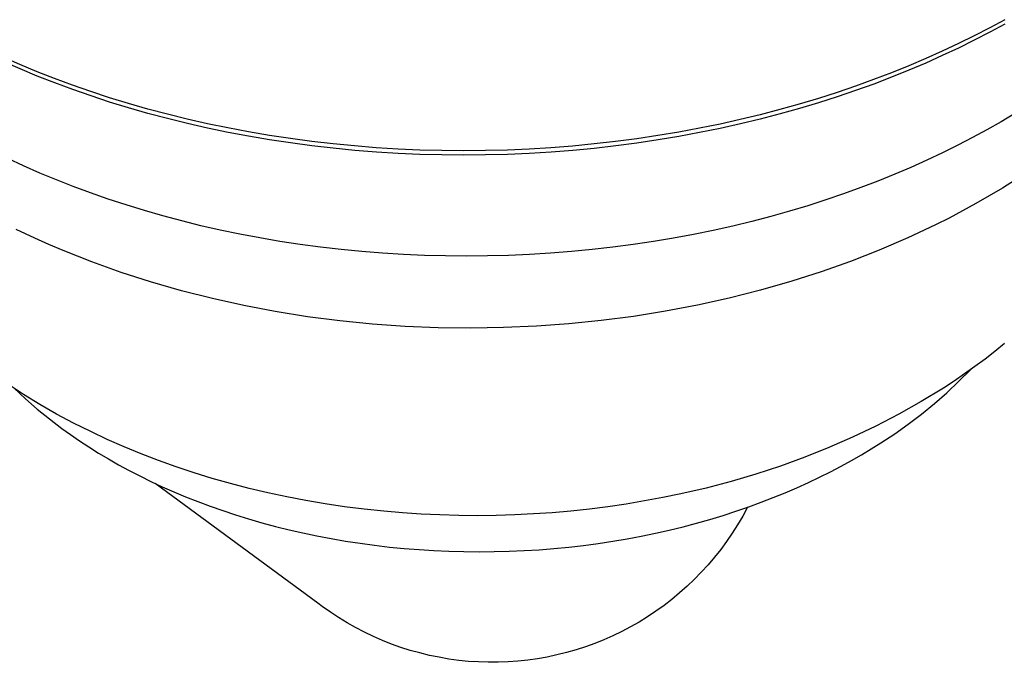
# Model space of a CAD drawing. Units: millimetres. Extents: x -741 to 772, y -423 to 370.
# Drawn here: x -503 to -456, y -326 to -295 of the extents above; entities that cross this region are included whole.
import ezdxf

# ---------------------------------------------------------------- set-up
doc = ezdxf.new("R2010")
doc.units = ezdxf.units.MM
doc.header["$MEASUREMENT"] = 0
doc.layers.add('Make2D$visible$lines', color=7, linetype='Continuous', true_color=0x000000)

msp = doc.modelspace()

# ---------------------------------------------------------------- linework, layer by layer
at = {"layer": 'Make2D$visible$lines', "color": 7, "true_color": 0xffffff}
for p, q in [((-455.905, -295.286), (-456.629, -295.679)), ((-456.629, -295.679), (-457.372, -296.064)), ((-455.904, -295.498), (-456.627, -295.89)), ((-457.372, -296.064), (-458.134, -296.44)), ((-457.37, -296.275), (-458.132, -296.652)), ((-456.627, -295.89), (-457.37, -296.275)), ((-458.916, -296.807), (-459.716, -297.165)), ((-458.134, -296.44), (-458.916, -296.807)), ((-458.132, -296.652), (-458.914, -297.019)), ((-503.406, -297.449), (-504.217, -297.094)), ((-459.716, -297.165), (-460.535, -297.513)), ((-458.914, -297.019), (-459.714, -297.377)), ((-503.4, -297.66), (-504.21, -297.305)), ((-502.577, -297.793), (-503.406, -297.449)), ((-502.57, -298.004), (-503.4, -297.66)), ((-460.535, -297.513), (-461.372, -297.85)), ((-460.533, -297.724), (-461.369, -298.062)), ((-459.714, -297.377), (-460.533, -297.724)), ((-501.729, -298.125), (-502.577, -297.793)), ((-501.723, -298.337), (-502.57, -298.004)), ((-500.863, -298.445), (-501.729, -298.125)), ((-462.226, -298.176), (-463.098, -298.49)), ((-461.372, -297.85), (-462.226, -298.176)), ((-461.369, -298.062), (-462.224, -298.387)), ((-500.857, -298.657), (-501.723, -298.337)), ((-499.981, -298.753), (-500.863, -298.445)), ((-499.975, -298.964), (-500.857, -298.657)), ((-463.098, -298.49), (-463.986, -298.792)), ((-463.095, -298.702), (-463.984, -299.003)), ((-462.224, -298.387), (-463.095, -298.702)), ((-499.081, -299.047), (-499.981, -298.753)), ((-499.076, -299.258), (-499.975, -298.964)), ((-498.166, -299.327), (-499.081, -299.047)), ((-464.891, -299.081), (-465.811, -299.357)), ((-463.986, -298.792), (-464.891, -299.081)), ((-463.984, -299.003), (-464.888, -299.292)), ((-498.16, -299.539), (-499.076, -299.258)), ((-497.235, -299.593), (-498.166, -299.327)), ((-497.23, -299.805), (-498.16, -299.539)), ((-496.29, -299.845), (-497.235, -299.593)), ((-466.746, -299.618), (-467.695, -299.866)), ((-465.811, -299.357), (-466.746, -299.618)), ((-465.808, -299.568), (-466.743, -299.83)), ((-464.888, -299.292), (-465.808, -299.568)), ((-496.284, -300.056), (-497.23, -299.805)), ((-495.331, -300.081), (-496.29, -299.845)), ((-495.325, -300.292), (-496.284, -300.056)), ((-494.358, -300.301), (-495.331, -300.081)), ((-468.658, -300.098), (-469.634, -300.316)), ((-467.695, -299.866), (-468.658, -300.098)), ((-467.693, -300.077), (-468.655, -300.31)), ((-466.743, -299.83), (-467.693, -300.077)), ((-455.424, -299.814), (-456.082, -300.207)), ((-494.353, -300.512), (-495.325, -300.292)), ((-493.373, -300.505), (-494.358, -300.301)), ((-493.368, -300.717), (-494.353, -300.512)), ((-492.377, -300.693), (-493.373, -300.505)), ((-470.621, -300.518), (-471.62, -300.703)), ((-469.634, -300.316), (-470.621, -300.518)), ((-469.631, -300.527), (-470.618, -300.729)), ((-468.655, -300.31), (-469.631, -300.527)), ((-456.759, -300.592), (-457.455, -300.971)), ((-456.082, -300.207), (-456.759, -300.592)), ((-492.372, -300.905), (-493.368, -300.717)), ((-491.371, -300.864), (-492.377, -300.693)), ((-491.366, -301.076), (-492.372, -300.905)), ((-490.355, -301.018), (-491.371, -300.864)), ((-490.35, -301.23), (-491.366, -301.076)), ((-489.33, -301.155), (-490.355, -301.018)), ((-473.647, -301.025), (-474.673, -301.16)), ((-472.629, -300.872), (-473.647, -301.025)), ((-472.625, -301.084), (-473.643, -301.236)), ((-471.62, -300.703), (-472.629, -300.872)), ((-471.617, -300.915), (-472.625, -301.084)), ((-470.618, -300.729), (-471.617, -300.915)), ((-457.455, -300.971), (-458.17, -301.342)), ((-489.325, -301.366), (-490.35, -301.23)), ((-488.298, -301.274), (-489.33, -301.155)), ((-488.293, -301.485), (-489.325, -301.366)), ((-487.259, -301.375), (-488.298, -301.274)), ((-487.254, -301.586), (-488.293, -301.485)), ((-486.215, -301.458), (-487.259, -301.375)), ((-485.166, -301.522), (-486.215, -301.458)), ((-484.114, -301.569), (-485.166, -301.522)), ((-483.059, -301.597), (-484.114, -301.569)), ((-479.894, -301.57), (-480.948, -301.597)), ((-478.841, -301.524), (-479.894, -301.57)), ((-477.792, -301.46), (-478.841, -301.524)), ((-476.746, -301.378), (-477.792, -301.46)), ((-475.706, -301.277), (-476.746, -301.378)), ((-475.703, -301.489), (-476.743, -301.589)), ((-474.673, -301.16), (-475.706, -301.277)), ((-474.669, -301.371), (-475.703, -301.489)), ((-473.643, -301.236), (-474.669, -301.371)), ((-458.17, -301.342), (-458.903, -301.705)), ((-503.224, -302.336), (-503.985, -301.983)), ((-486.21, -301.669), (-487.254, -301.586)), ((-485.161, -301.734), (-486.21, -301.669)), ((-484.109, -301.78), (-485.161, -301.734)), ((-483.055, -301.808), (-484.109, -301.78)), ((-482.004, -301.606), (-483.059, -301.597)), ((-482, -301.817), (-483.055, -301.808)), ((-480.948, -301.597), (-482.004, -301.606)), ((-480.944, -301.808), (-482, -301.817)), ((-479.89, -301.781), (-480.944, -301.808)), ((-478.837, -301.735), (-479.89, -301.781)), ((-477.788, -301.671), (-478.837, -301.735)), ((-476.743, -301.589), (-477.788, -301.671)), ((-458.903, -301.705), (-459.655, -302.06)), ((-502.444, -302.678), (-503.224, -302.336)), ((-460.425, -302.405), (-461.212, -302.74)), ((-459.655, -302.06), (-460.425, -302.405)), ((-501.646, -303.01), (-502.444, -302.678)), ((-461.212, -302.74), (-462.017, -303.065)), ((-500.831, -303.331), (-501.646, -303.01)), ((-499.998, -303.64), (-500.831, -303.331)), ((-462.839, -303.38), (-463.678, -303.683)), ((-462.017, -303.065), (-462.839, -303.38)), ((-456.017, -303.405), (-456.65, -303.783)), ((-455.391, -303.014), (-456.017, -303.405)), ((-499.149, -303.936), (-499.998, -303.64)), ((-498.284, -304.22), (-499.149, -303.936)), ((-463.678, -303.683), (-464.532, -303.974)), ((-456.65, -303.783), (-457.29, -304.15)), ((-497.403, -304.49), (-498.284, -304.22)), ((-465.402, -304.253), (-466.287, -304.518)), ((-464.532, -303.974), (-465.402, -304.253)), ((-457.29, -304.15), (-457.936, -304.505)), ((-496.508, -304.747), (-497.403, -304.49)), ((-495.599, -304.989), (-496.508, -304.747)), ((-467.187, -304.771), (-468.1, -305.01)), ((-466.287, -304.518), (-467.187, -304.771)), ((-458.589, -304.848), (-459.248, -305.179)), ((-457.936, -304.505), (-458.589, -304.848)), ((-494.676, -305.217), (-495.599, -304.989)), ((-493.741, -305.429), (-494.676, -305.217)), ((-469.026, -305.234), (-469.964, -305.444)), ((-468.1, -305.01), (-469.026, -305.234)), ((-459.248, -305.179), (-460.583, -305.807)), ((-502.689, -305.816), (-503.58, -305.395)), ((-502.007, -306.122), (-502.689, -305.816)), ((-492.794, -305.626), (-493.741, -305.429)), ((-491.836, -305.808), (-492.794, -305.626)), ((-490.868, -305.973), (-491.836, -305.808)), ((-471.874, -305.817), (-472.844, -305.98)), ((-470.914, -305.638), (-471.874, -305.817)), ((-469.964, -305.444), (-470.914, -305.638)), ((-460.583, -305.807), (-461.954, -306.397)), ((-501.319, -306.415), (-502.007, -306.122)), ((-489.891, -306.121), (-490.868, -305.973)), ((-488.905, -306.253), (-489.891, -306.121)), ((-487.913, -306.367), (-488.905, -306.253)), ((-474.81, -306.258), (-475.804, -306.371)), ((-473.823, -306.127), (-474.81, -306.258)), ((-472.844, -305.98), (-473.823, -306.127)), ((-499.93, -306.966), (-501.319, -306.415)), ((-486.914, -306.465), (-487.913, -306.367)), ((-485.909, -306.545), (-486.914, -306.465)), ((-484.901, -306.607), (-485.909, -306.545)), ((-483.889, -306.652), (-484.901, -306.607)), ((-482.875, -306.679), (-483.889, -306.652)), ((-481.86, -306.688), (-482.875, -306.679)), ((-480.845, -306.679), (-481.86, -306.688)), ((-479.831, -306.653), (-480.845, -306.679)), ((-478.818, -306.609), (-479.831, -306.653)), ((-477.809, -306.547), (-478.818, -306.609)), ((-476.804, -306.468), (-477.809, -306.547)), ((-475.804, -306.371), (-476.804, -306.468)), ((-461.954, -306.397), (-463.343, -306.94)), ((-498.522, -307.471), (-499.93, -306.966)), ((-463.343, -306.94), (-464.75, -307.439)), ((-497.1, -307.929), (-498.522, -307.471)), ((-464.75, -307.439), (-466.171, -307.894)), ((-495.616, -308.356), (-497.1, -307.929)), ((-466.171, -307.894), (-467.678, -308.326)), ((-494.12, -308.735), (-495.616, -308.356)), ((-467.678, -308.326), (-469.197, -308.711)), ((-492.612, -309.069), (-494.12, -308.735)), ((-491.095, -309.357), (-492.612, -309.069)), ((-470.727, -309.05), (-472.267, -309.343)), ((-469.197, -308.711), (-470.727, -309.05)), ((-489.534, -309.605), (-491.095, -309.357)), ((-487.966, -309.808), (-489.534, -309.605)), ((-473.815, -309.59), (-475.369, -309.793)), ((-472.267, -309.343), (-473.815, -309.59)), ((-486.393, -309.964), (-487.966, -309.808)), ((-484.815, -310.075), (-486.393, -309.964)), ((-483.236, -310.14), (-484.815, -310.075)), ((-478.493, -310.064), (-480.073, -310.134)), ((-476.929, -309.95), (-478.493, -310.064)), ((-475.369, -309.793), (-476.929, -309.95)), ((-481.654, -310.159), (-483.236, -310.14)), ((-480.073, -310.134), (-481.654, -310.159)), ((-455.913, -310.902), (-456.379, -311.278)), ((-456.379, -311.278), (-456.855, -311.648)), ((-457.342, -312.009), (-457.839, -312.363)), ((-456.855, -311.648), (-457.342, -312.009)), ((-457.839, -312.363), (-458.346, -312.709)), ((-458.11, -312.722), (-457.544, -312.155)), ((-503.237, -313.36), (-504.01, -312.849)), ((-458.346, -312.709), (-458.863, -313.048)), ((-458.695, -313.271), (-458.11, -312.722)), ((-503.68, -313.056), (-503.132, -313.569)), ((-502.447, -313.846), (-503.237, -313.36)), ((-458.863, -313.048), (-459.93, -313.693)), ((-459.298, -313.798), (-458.695, -313.271)), ((-503.132, -313.569), (-502.567, -314.062)), ((-501.643, -314.306), (-502.447, -313.846)), ((-459.93, -313.693), (-461.018, -314.303)), ((-459.919, -314.305), (-459.298, -313.798)), ((-502.567, -314.062), (-501.985, -314.536)), ((-500.824, -314.739), (-501.643, -314.306)), ((-461.018, -314.303), (-462.125, -314.877)), ((-460.557, -314.79), (-459.919, -314.305)), ((-501.985, -314.536), (-501.388, -314.99)), ((-499.991, -315.146), (-500.824, -314.739)), ((-461.211, -315.254), (-460.557, -314.79)), ((-501.388, -314.99), (-500.966, -315.293)), ((-500.966, -315.293), (-500.53, -315.592)), ((-499.192, -315.522), (-499.991, -315.146)), ((-462.125, -314.877), (-463.249, -315.416)), ((-461.881, -315.694), (-461.211, -315.254)), ((-500.53, -315.592), (-500.081, -315.887)), ((-498.379, -315.88), (-499.192, -315.522)), ((-463.249, -315.416), (-464.39, -315.919)), ((-462.34, -315.982), (-461.881, -315.694)), ((-500.081, -315.887), (-499.617, -316.178)), ((-499.617, -316.178), (-499.139, -316.463)), ((-497.552, -316.221), (-498.379, -315.88)), ((-496.713, -316.544), (-497.552, -316.221)), ((-464.39, -315.919), (-465.547, -316.385)), ((-463.298, -316.544), (-462.812, -316.265)), ((-462.812, -316.265), (-462.34, -315.982)), ((-499.139, -316.463), (-498.647, -316.744)), ((-498.647, -316.744), (-498.142, -317.018)), ((-495.861, -316.849), (-496.713, -316.544)), ((-465.547, -316.385), (-466.719, -316.813)), ((-463.797, -316.817), (-463.298, -316.544)), ((-498.142, -317.018), (-497.623, -317.286)), ((-494.998, -317.136), (-495.861, -316.849)), ((-494.124, -317.405), (-494.998, -317.136)), ((-467.903, -317.204), (-469.099, -317.556)), ((-466.719, -316.813), (-467.903, -317.204)), ((-464.835, -317.347), (-464.309, -317.085)), ((-464.309, -317.085), (-463.797, -316.817)), ((-497.623, -317.286), (-497.09, -317.548)), ((-497.09, -317.548), (-496.544, -317.802)), ((-489.033, -323.419), (-496.884, -317.645)), ((-493.24, -317.655), (-494.124, -317.405)), ((-492.345, -317.888), (-493.24, -317.655)), ((-469.099, -317.556), (-470.306, -317.869)), ((-465.925, -317.852), (-465.373, -317.603)), ((-465.373, -317.603), (-464.835, -317.347)), ((-496.544, -317.802), (-495.985, -318.049)), ((-495.985, -318.049), (-495.414, -318.289)), ((-491.441, -318.101), (-492.345, -317.888)), ((-490.528, -318.296), (-491.441, -318.101)), ((-471.523, -318.144), (-472.397, -318.325)), ((-470.306, -317.869), (-471.523, -318.144)), ((-467.066, -318.329), (-466.489, -318.094)), ((-466.489, -318.094), (-465.925, -317.852)), ((-495.414, -318.289), (-494.83, -318.52)), ((-494.83, -318.52), (-494.233, -318.743)), ((-489.607, -318.472), (-490.528, -318.296)), ((-488.678, -318.63), (-489.607, -318.472)), ((-487.742, -318.768), (-488.678, -318.63)), ((-474.16, -318.637), (-475.048, -318.767)), ((-473.276, -318.49), (-474.16, -318.637)), ((-472.397, -318.325), (-473.276, -318.49)), ((-468.254, -318.774), (-467.654, -318.555)), ((-467.654, -318.555), (-467.066, -318.329)), ((-494.233, -318.743), (-493.625, -318.957)), ((-493.625, -318.957), (-493.006, -319.161)), ((-486.799, -318.888), (-487.742, -318.768)), ((-485.85, -318.988), (-486.799, -318.888)), ((-484.95, -319.065), (-485.85, -318.988)), ((-484.048, -319.124), (-484.95, -319.065)), ((-483.146, -319.166), (-484.048, -319.124)), ((-478.631, -319.117), (-479.533, -319.162)), ((-477.732, -319.055), (-478.631, -319.117)), ((-476.834, -318.977), (-477.732, -319.055)), ((-475.939, -318.881), (-476.834, -318.977)), ((-475.048, -318.767), (-475.939, -318.881)), ((-469.489, -319.185), (-468.866, -318.984)), ((-468.866, -318.984), (-468.254, -318.774)), ((-468.314, -318.795), (-468.543, -319.219)), ((-493.006, -319.161), (-492.376, -319.356)), ((-492.376, -319.356), (-491.735, -319.541)), ((-491.735, -319.541), (-491.084, -319.716)), ((-482.242, -319.191), (-483.146, -319.166)), ((-481.339, -319.199), (-482.242, -319.191)), ((-480.435, -319.189), (-481.339, -319.199)), ((-479.533, -319.162), (-480.435, -319.189)), ((-471.419, -319.731), (-470.766, -319.559)), ((-470.766, -319.559), (-470.122, -319.377)), ((-470.122, -319.377), (-469.489, -319.185)), ((-468.543, -319.219), (-468.787, -319.634)), ((-491.084, -319.716), (-490.424, -319.88)), ((-490.424, -319.88), (-489.755, -320.033)), ((-489.755, -320.033), (-489.078, -320.175)), ((-473.432, -320.184), (-472.753, -320.044)), ((-472.753, -320.044), (-472.082, -319.893)), ((-472.082, -319.893), (-471.419, -319.731)), ((-469.045, -320.041), (-469.318, -320.439)), ((-468.787, -319.634), (-469.045, -320.041)), ((-489.078, -320.175), (-488.392, -320.306)), ((-488.392, -320.306), (-487.7, -320.425)), ((-487.7, -320.425), (-487.001, -320.532)), ((-487.001, -320.532), (-486.296, -320.627)), ((-476.218, -320.63), (-475.513, -320.536)), ((-475.513, -320.536), (-474.813, -320.431)), ((-474.813, -320.431), (-474.119, -320.313)), ((-474.119, -320.313), (-473.432, -320.184)), ((-469.318, -320.439), (-469.603, -320.827)), ((-486.296, -320.627), (-485.586, -320.71)), ((-485.586, -320.71), (-484.872, -320.78)), ((-484.872, -320.78), (-484.154, -320.837)), ((-484.154, -320.837), (-483.433, -320.882)), ((-483.433, -320.882), (-482.71, -320.915)), ((-482.71, -320.915), (-481.985, -320.934)), ((-481.985, -320.934), (-481.259, -320.94)), ((-481.259, -320.94), (-480.533, -320.934)), ((-480.533, -320.934), (-479.808, -320.915)), ((-479.808, -320.915), (-479.084, -320.883)), ((-479.084, -320.883), (-478.363, -320.839)), ((-478.363, -320.839), (-477.644, -320.782)), ((-477.644, -320.782), (-476.929, -320.712)), ((-476.929, -320.712), (-476.218, -320.63)), ((-469.603, -320.827), (-469.903, -321.204)), ((-469.903, -321.204), (-470.215, -321.572)), ((-470.54, -321.928), (-470.877, -322.272)), ((-470.215, -321.572), (-470.54, -321.928)), ((-470.877, -322.272), (-471.225, -322.605)), ((-471.585, -322.925), (-471.956, -323.233)), ((-471.225, -322.605), (-471.585, -322.925)), ((-471.956, -323.233), (-472.338, -323.527)), ((-488.821, -323.577), (-489.033, -323.419)), ((-488.432, -323.853), (-488.821, -323.577)), ((-488.034, -324.115), (-488.432, -323.853)), ((-472.729, -323.808), (-473.13, -324.075)), ((-472.338, -323.527), (-472.729, -323.808)), ((-487.627, -324.364), (-488.034, -324.115)), ((-487.212, -324.598), (-487.627, -324.364)), ((-473.536, -324.326), (-473.95, -324.562)), ((-473.13, -324.075), (-473.536, -324.326)), ((-486.789, -324.818), (-487.212, -324.598)), ((-486.358, -325.023), (-486.789, -324.818)), ((-474.372, -324.785), (-474.801, -324.992)), ((-473.95, -324.562), (-474.372, -324.785)), ((-485.921, -325.213), (-486.358, -325.023)), ((-485.477, -325.388), (-485.921, -325.213)), ((-475.237, -325.185), (-475.68, -325.362)), ((-474.801, -324.992), (-475.237, -325.185)), ((-485.028, -325.548), (-485.477, -325.388)), ((-484.574, -325.692), (-485.028, -325.548)), ((-484.114, -325.82), (-484.574, -325.692)), ((-476.582, -325.671), (-477.041, -325.801)), ((-476.128, -325.524), (-476.582, -325.671)), ((-475.68, -325.362), (-476.128, -325.524)), ((-483.651, -325.933), (-484.114, -325.82)), ((-483.184, -326.029), (-483.651, -325.933)), ((-482.714, -326.11), (-483.184, -326.029)), ((-482.242, -326.174), (-482.714, -326.11)), ((-481.767, -326.222), (-482.242, -326.174)), ((-481.291, -326.253), (-481.767, -326.222)), ((-480.815, -326.268), (-481.291, -326.253)), ((-480.338, -326.267), (-480.815, -326.268)), ((-479.861, -326.25), (-480.338, -326.267)), ((-479.386, -326.215), (-479.861, -326.25)), ((-478.912, -326.165), (-479.386, -326.215)), ((-478.44, -326.098), (-478.912, -326.165)), ((-477.97, -326.015), (-478.44, -326.098)), ((-477.504, -325.916), (-477.97, -326.015)), ((-477.041, -325.801), (-477.504, -325.916))]:
    msp.add_line(p, q, dxfattribs=at)

doc.saveas('drawing.dxf')
